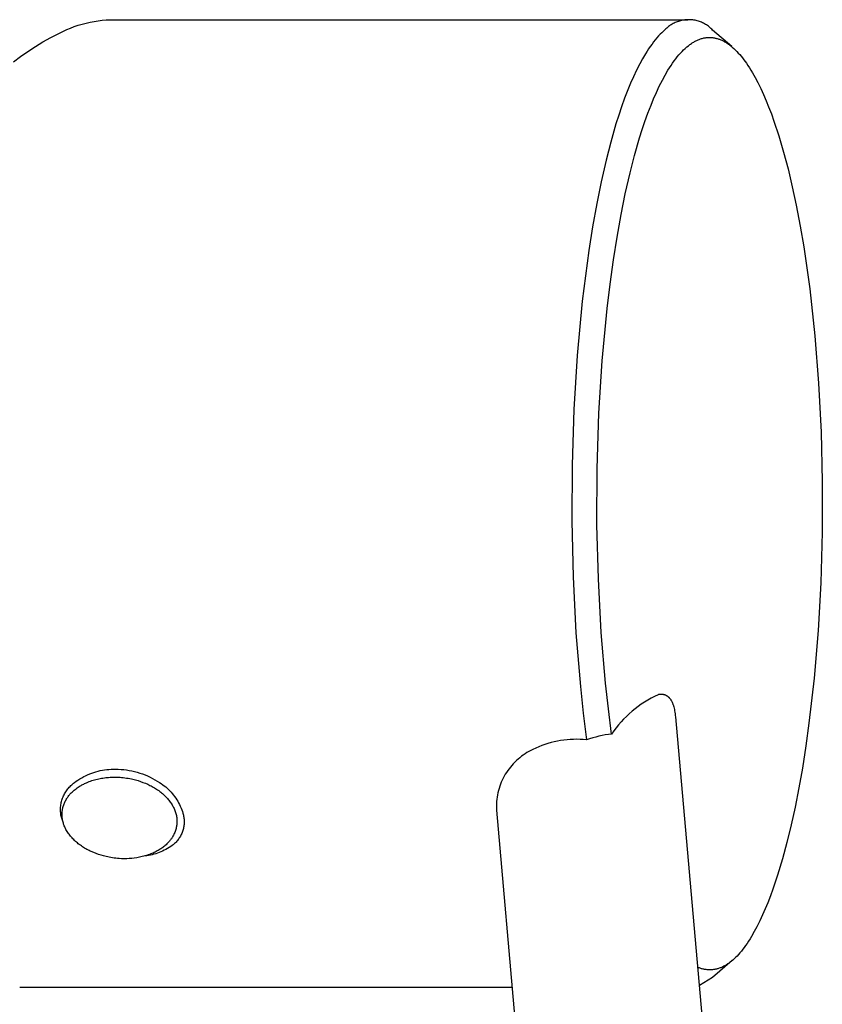
# Model space of a CAD drawing. Units: millimetres. Extents: x -289 to 172, y -399 to 442.
# Drawn here: x 136 to 172, y -231 to -186 of the extents above; entities that cross this region are included whole.
import ezdxf

# ---------------------------------------------------------------- set-up
doc = ezdxf.new("R2010")
doc.units = ezdxf.units.MM
doc.header["$MEASUREMENT"] = 0
doc.layers.add('Default', color=7, linetype='Continuous', true_color=0x000000)

msp = doc.modelspace()

# ---------------------------------------------------------------- linework, layer by layer
at = {"layer": 'Default', "color": 7, "true_color": 0xffffff}
for p, q in [((138.206, -186.661), (138.385, -186.608)), ((138.385, -186.608), (138.564, -186.56)), ((138.564, -186.56), (138.746, -186.519)), ((138.746, -186.519), (138.928, -186.484)), ((138.928, -186.484), (139.112, -186.456)), ((139.112, -186.456), (139.297, -186.434)), ((139.297, -186.434), (139.482, -186.418)), ((139.482, -186.418), (139.668, -186.408)), ((139.668, -186.408), (139.854, -186.405)), ((139.854, -186.405), (165.923, -186.406)), ((165.171, -186.632), (165.128, -186.66)), ((165.215, -186.606), (165.171, -186.632)), ((165.26, -186.581), (165.215, -186.606)), ((165.306, -186.558), (165.26, -186.581)), ((165.352, -186.536), (165.306, -186.558)), ((165.4, -186.516), (165.352, -186.536)), ((165.447, -186.497), (165.4, -186.516)), ((165.496, -186.48), (165.447, -186.497)), ((165.545, -186.465), (165.496, -186.48)), ((165.594, -186.451), (165.545, -186.465)), ((165.644, -186.44), (165.594, -186.451)), ((165.695, -186.43), (165.644, -186.44)), ((165.745, -186.421), (165.695, -186.43)), ((165.796, -186.415), (165.745, -186.421)), ((165.847, -186.41), (165.796, -186.415)), ((165.898, -186.407), (165.847, -186.41)), ((165.95, -186.405), (165.898, -186.407)), ((166.001, -186.406), (165.95, -186.405)), ((166.052, -186.408), (166.001, -186.406)), ((166.103, -186.412), (166.052, -186.408)), ((166.154, -186.417), (166.103, -186.412)), ((166.205, -186.425), (166.154, -186.417)), ((166.256, -186.434), (166.205, -186.425)), ((166.306, -186.445), (166.256, -186.434)), ((166.355, -186.457), (166.306, -186.445)), ((166.405, -186.472), (166.355, -186.457)), ((166.453, -186.488), (166.405, -186.472)), ((166.502, -186.505), (166.453, -186.488)), ((166.549, -186.525), (166.502, -186.505)), ((166.596, -186.546), (166.549, -186.525)), ((166.642, -186.568), (166.596, -186.546)), ((166.687, -186.592), (166.642, -186.568)), ((166.732, -186.618), (166.687, -186.592)), ((166.775, -186.645), (166.732, -186.618)), ((136.959, -187.219), (137.319, -187.032)), ((137.319, -187.032), (137.684, -186.857)), ((137.684, -186.857), (137.856, -186.786)), ((137.856, -186.786), (138.03, -186.721)), ((138.03, -186.721), (138.206, -186.661)), ((164.666, -187.07), (164.595, -187.146)), ((164.74, -186.997), (164.666, -187.07)), ((164.815, -186.926), (164.74, -186.997)), ((164.893, -186.857), (164.815, -186.926)), ((164.929, -186.821), (164.893, -186.857)), ((164.967, -186.786), (164.929, -186.821)), ((165.005, -186.753), (164.967, -186.786)), ((165.045, -186.721), (165.005, -186.753)), ((165.086, -186.69), (165.045, -186.721)), ((165.128, -186.66), (165.086, -186.69)), ((166.818, -186.674), (166.775, -186.645)), ((166.86, -186.704), (166.818, -186.674)), ((166.9, -186.735), (166.86, -186.704)), ((166.94, -186.768), (166.9, -186.735)), ((166.978, -186.802), (166.94, -186.768)), ((167.015, -186.838), (166.978, -186.802)), ((167.051, -186.874), (167.015, -186.838)), ((167.92, -187.631), (167.051, -186.874)), ((136.258, -187.627), (136.605, -187.417)), ((136.605, -187.417), (136.959, -187.219)), ((164.296, -187.512), (164.218, -187.62)), ((164.367, -187.418), (164.296, -187.512)), ((164.441, -187.325), (164.367, -187.418)), ((164.517, -187.234), (164.441, -187.325)), ((164.595, -187.146), (164.517, -187.234)), ((165.982, -187.561), (166.016, -187.536)), ((166.016, -187.536), (166.051, -187.511)), ((166.051, -187.511), (166.086, -187.486)), ((166.086, -187.486), (166.122, -187.463)), ((166.122, -187.463), (166.158, -187.44)), ((166.158, -187.44), (166.191, -187.42)), ((166.191, -187.42), (166.225, -187.4)), ((166.225, -187.4), (166.259, -187.382)), ((166.259, -187.382), (166.294, -187.364)), ((166.294, -187.364), (166.329, -187.347)), ((166.329, -187.347), (166.364, -187.331)), ((166.364, -187.331), (166.4, -187.316)), ((166.4, -187.316), (166.436, -187.301)), ((166.436, -187.301), (166.471, -187.288)), ((166.471, -187.288), (166.507, -187.276)), ((166.507, -187.276), (166.544, -187.265)), ((166.544, -187.265), (166.58, -187.255)), ((166.58, -187.255), (166.617, -187.245)), ((166.617, -187.245), (166.654, -187.237)), ((166.654, -187.237), (166.692, -187.23)), ((166.692, -187.23), (166.729, -187.224)), ((166.729, -187.224), (166.762, -187.22)), ((166.762, -187.22), (166.796, -187.217)), ((166.796, -187.217), (166.829, -187.214)), ((166.829, -187.214), (166.863, -187.213)), ((166.863, -187.213), (166.896, -187.212)), ((166.896, -187.212), (166.929, -187.212)), ((166.929, -187.212), (166.963, -187.213)), ((166.963, -187.213), (166.996, -187.215)), ((166.996, -187.215), (167.03, -187.218)), ((167.03, -187.218), (167.064, -187.222)), ((167.064, -187.222), (167.097, -187.227)), ((167.097, -187.227), (167.131, -187.233)), ((167.131, -187.233), (167.164, -187.239)), ((167.164, -187.239), (167.197, -187.246)), ((167.197, -187.246), (167.23, -187.255)), ((167.23, -187.255), (167.263, -187.264)), ((167.263, -187.264), (167.297, -187.274)), ((167.297, -187.274), (167.331, -187.285)), ((167.331, -187.285), (167.365, -187.297)), ((167.365, -187.297), (167.399, -187.31)), ((167.399, -187.31), (167.432, -187.324)), ((167.432, -187.324), (167.465, -187.338)), ((167.465, -187.338), (167.497, -187.354)), ((167.497, -187.354), (167.529, -187.37)), ((167.529, -187.37), (167.564, -187.388)), ((167.564, -187.388), (167.599, -187.407)), ((167.599, -187.407), (167.633, -187.427)), ((167.633, -187.427), (167.667, -187.447)), ((167.667, -187.447), (167.701, -187.468)), ((167.701, -187.468), (167.734, -187.49)), ((167.734, -187.49), (167.766, -187.513)), ((167.766, -187.513), (167.798, -187.536)), ((167.798, -187.536), (167.836, -187.564)), ((135.586, -188.081), (135.919, -187.848)), ((135.919, -187.848), (136.258, -187.627)), ((163.999, -187.954), (163.864, -188.183)), ((164.07, -187.841), (163.999, -187.954)), ((164.143, -187.73), (164.07, -187.841)), ((164.218, -187.62), (164.143, -187.73)), ((165.52, -188.007), (165.596, -187.921)), ((165.596, -187.921), (165.664, -187.848)), ((165.664, -187.848), (165.735, -187.777)), ((165.735, -187.777), (165.808, -187.708)), ((165.808, -187.708), (165.883, -187.642)), ((165.883, -187.642), (165.949, -187.588)), ((165.949, -187.588), (165.982, -187.561)), ((167.836, -187.564), (167.873, -187.593)), ((167.873, -187.593), (167.909, -187.622)), ((167.909, -187.622), (167.945, -187.652)), ((167.945, -187.652), (168.015, -187.714)), ((168.015, -187.714), (168.083, -187.779)), ((168.083, -187.779), (168.153, -187.848)), ((168.153, -187.848), (168.22, -187.92)), ((168.22, -187.92), (168.285, -187.993)), ((135.262, -188.324), (135.586, -188.081)), ((163.737, -188.416), (163.59, -188.705)), ((163.864, -188.183), (163.737, -188.416)), ((165.161, -188.487), (165.233, -188.381)), ((165.233, -188.381), (165.308, -188.276)), ((165.308, -188.276), (165.376, -188.185)), ((165.376, -188.185), (165.447, -188.095)), ((165.447, -188.095), (165.52, -188.007)), ((168.285, -187.993), (168.349, -188.068)), ((168.349, -188.068), (168.411, -188.145)), ((168.411, -188.145), (168.471, -188.223)), ((168.471, -188.223), (168.529, -188.302)), ((168.529, -188.302), (168.586, -188.382)), ((168.586, -188.382), (168.659, -188.488)), ((163.59, -188.705), (163.451, -188.999)), ((164.893, -188.925), (165.023, -188.703)), ((165.023, -188.703), (165.091, -188.594)), ((165.091, -188.594), (165.161, -188.487)), ((168.659, -188.488), (168.729, -188.596)), ((168.729, -188.596), (168.797, -188.705)), ((168.797, -188.705), (168.864, -188.815)), ((168.864, -188.815), (168.99, -189.039)), ((163.32, -189.297), (163.197, -189.597)), ((163.451, -188.999), (163.32, -189.297)), ((164.629, -189.43), (164.77, -189.15)), ((164.77, -189.15), (164.893, -188.925)), ((168.99, -189.039), (169.11, -189.267)), ((169.11, -189.267), (169.243, -189.537)), ((163.197, -189.597), (163.05, -189.978)), ((164.37, -190), (164.496, -189.713)), ((164.496, -189.713), (164.629, -189.43)), ((169.243, -189.537), (169.369, -189.81)), ((163.05, -189.978), (162.911, -190.363)), ((164.251, -190.29), (164.37, -190)), ((169.369, -189.81), (169.487, -190.087)), ((169.487, -190.087), (169.6, -190.365)), ((162.911, -190.363), (162.781, -190.751)), ((163.976, -191.028), (164.109, -190.657)), ((164.109, -190.657), (164.251, -190.29)), ((169.6, -190.365), (169.724, -190.69)), ((162.781, -190.751), (162.658, -191.141)), ((163.851, -191.402), (163.976, -191.028)), ((169.724, -190.69), (169.842, -191.017)), ((169.842, -191.017), (170.059, -191.677)), ((162.658, -191.141), (162.42, -191.966)), ((163.732, -191.777), (163.851, -191.402)), ((162.42, -191.966), (162.206, -192.798)), ((163.503, -192.572), (163.732, -191.777)), ((170.059, -191.677), (170.28, -192.426)), ((170.28, -192.426), (170.48, -193.182)), ((162.206, -192.798), (161.982, -193.776)), ((163.297, -193.373), (163.503, -192.572)), ((170.48, -193.182), (170.676, -194.008)), ((161.982, -193.776), (161.783, -194.758)), ((163.081, -194.315), (163.297, -193.373)), ((170.676, -194.008), (170.854, -194.839)), ((162.89, -195.261), (163.081, -194.315)), ((161.783, -194.758), (161.592, -195.823)), ((170.854, -194.839), (171.035, -195.786)), ((162.706, -196.285), (162.89, -195.261)), ((161.592, -195.823), (161.424, -196.891)), ((171.035, -195.786), (171.197, -196.736)), ((162.543, -197.314), (162.706, -196.285)), ((161.424, -196.891), (161.265, -198.045)), ((171.197, -196.736), (171.468, -198.645)), ((162.389, -198.425), (162.543, -197.314)), ((161.265, -198.045), (161.126, -199.201)), ((162.256, -199.539), (162.389, -198.425)), ((171.468, -198.645), (171.703, -200.783)), ((161.126, -199.201), (160.896, -201.663)), ((162.033, -201.909), (162.256, -199.539)), ((171.703, -200.783), (171.872, -202.927)), ((160.896, -201.663), (160.743, -204.13)), ((161.885, -204.286), (162.033, -201.909)), ((171.872, -202.927), (171.985, -205.158)), ((160.743, -204.13), (160.66, -206.662)), ((161.802, -206.829), (161.885, -204.286)), ((171.985, -205.158), (172.039, -207.391)), ((160.66, -206.662), (160.647, -209.194)), ((161.794, -209.374), (161.802, -206.829)), ((172.039, -207.391), (172.035, -209.695)), ((160.647, -209.194), (160.706, -211.736)), ((161.856, -211.817), (161.794, -209.374)), ((172.035, -209.695), (171.969, -211.999)), ((160.706, -211.736), (160.837, -214.275)), ((161.988, -214.257), (161.856, -211.817)), ((171.969, -211.999), (171.848, -214.172)), ((160.837, -214.275), (161.038, -216.715)), ((162.184, -216.572), (161.988, -214.257)), ((171.848, -214.172), (171.667, -216.342)), ((162.311, -217.727), (162.184, -216.572)), ((171.667, -216.342), (171.434, -218.388)), ((161.038, -216.715), (161.168, -217.932)), ((164.658, -217.077), (164.641, -217.078)), ((164.676, -217.076), (164.658, -217.077)), ((164.694, -217.075), (164.676, -217.076)), ((164.712, -217.075), (164.694, -217.075)), ((164.729, -217.075), (164.712, -217.075)), ((164.747, -217.076), (164.729, -217.075)), ((164.765, -217.078), (164.747, -217.076)), ((163.808, -217.519), (163.665, -217.621)), ((163.954, -217.423), (163.808, -217.519)), ((164.104, -217.331), (163.954, -217.423)), ((164.256, -217.245), (164.104, -217.331)), ((164.412, -217.164), (164.256, -217.245)), ((164.57, -217.089), (164.412, -217.164)), ((164.587, -217.085), (164.57, -217.089)), ((164.605, -217.083), (164.587, -217.085)), ((164.623, -217.08), (164.605, -217.083)), ((164.641, -217.078), (164.623, -217.08)), ((164.782, -217.08), (164.765, -217.078)), ((164.8, -217.082), (164.782, -217.08)), ((164.817, -217.086), (164.8, -217.082)), ((164.835, -217.089), (164.817, -217.086)), ((164.843, -217.092), (164.835, -217.089)), ((164.852, -217.094), (164.843, -217.092)), ((164.861, -217.096), (164.852, -217.094)), ((164.869, -217.099), (164.861, -217.096)), ((164.878, -217.102), (164.869, -217.099)), ((164.886, -217.105), (164.878, -217.102)), ((164.895, -217.108), (164.886, -217.105)), ((164.903, -217.111), (164.895, -217.108)), ((164.912, -217.114), (164.903, -217.111)), ((164.92, -217.118), (164.912, -217.114)), ((164.929, -217.122), (164.92, -217.118)), ((164.937, -217.126), (164.929, -217.122)), ((164.945, -217.13), (164.937, -217.126)), ((164.954, -217.134), (164.945, -217.13)), ((164.962, -217.139), (164.954, -217.134)), ((164.97, -217.144), (164.962, -217.139)), ((164.978, -217.149), (164.97, -217.144)), ((164.986, -217.154), (164.978, -217.149)), ((164.994, -217.159), (164.986, -217.154)), ((165.003, -217.164), (164.994, -217.159)), ((165.01, -217.17), (165.003, -217.164)), ((165.018, -217.176), (165.01, -217.17)), ((165.026, -217.182), (165.018, -217.176)), ((165.034, -217.188), (165.026, -217.182)), ((165.042, -217.195), (165.034, -217.188)), ((165.05, -217.202), (165.042, -217.195)), ((165.057, -217.208), (165.05, -217.202)), ((165.065, -217.216), (165.057, -217.208)), ((165.073, -217.223), (165.065, -217.216)), ((165.08, -217.23), (165.073, -217.223)), ((165.088, -217.238), (165.08, -217.23)), ((165.095, -217.246), (165.088, -217.238)), ((165.102, -217.254), (165.095, -217.246)), ((165.11, -217.263), (165.102, -217.254)), ((165.123, -217.279), (165.11, -217.263)), ((165.135, -217.295), (165.123, -217.279)), ((165.148, -217.312), (165.135, -217.295)), ((165.16, -217.33), (165.148, -217.312)), ((165.172, -217.348), (165.16, -217.33)), ((165.183, -217.367), (165.172, -217.348)), ((165.195, -217.387), (165.183, -217.367)), ((165.206, -217.408), (165.195, -217.387)), ((165.216, -217.429), (165.206, -217.408)), ((165.227, -217.45), (165.216, -217.429)), ((165.237, -217.473), (165.227, -217.45)), ((165.247, -217.496), (165.237, -217.473)), ((165.256, -217.52), (165.247, -217.496)), ((165.265, -217.544), (165.256, -217.52)), ((161.168, -217.932), (161.32, -219.147)), ((162.458, -218.88), (162.311, -217.727)), ((163.258, -217.954), (163.131, -218.074)), ((163.39, -217.838), (163.258, -217.954)), ((163.526, -217.727), (163.39, -217.838)), ((163.665, -217.621), (163.526, -217.727)), ((165.274, -217.569), (165.265, -217.544)), ((165.283, -217.595), (165.274, -217.569)), ((165.291, -217.621), (165.283, -217.595)), ((165.299, -217.648), (165.291, -217.621)), ((165.314, -217.705), (165.299, -217.648)), ((165.328, -217.764), (165.314, -217.705)), ((165.341, -217.826), (165.328, -217.764)), ((165.352, -217.89), (165.341, -217.826)), ((165.362, -217.958), (165.352, -217.89)), ((165.37, -218.028), (165.362, -217.958)), ((162.888, -218.327), (162.774, -218.459)), ((163.007, -218.198), (162.888, -218.327)), ((163.131, -218.074), (163.007, -218.198)), ((165.378, -218.101), (165.37, -218.028)), ((168.972, -258.607), (165.378, -218.101)), ((171.434, -218.388), (171.293, -219.407)), ((162.558, -218.736), (162.458, -218.88)), ((162.664, -218.596), (162.558, -218.736)), ((162.774, -218.459), (162.664, -218.596)), ((159.561, -219.305), (159.42, -219.351)), ((159.704, -219.264), (159.561, -219.305)), ((159.847, -219.228), (159.704, -219.264)), ((159.992, -219.198), (159.847, -219.228)), ((160.138, -219.172), (159.992, -219.198)), ((160.285, -219.151), (160.138, -219.172)), ((160.432, -219.135), (160.285, -219.151)), ((160.58, -219.124), (160.432, -219.135)), ((160.728, -219.119), (160.58, -219.124)), ((160.877, -219.118), (160.728, -219.119)), ((161.025, -219.122), (160.877, -219.118)), ((161.173, -219.132), (161.025, -219.122)), ((161.32, -219.147), (161.173, -219.132)), ((161.458, -219.098), (161.32, -219.147)), ((161.598, -219.053), (161.458, -219.098)), ((161.738, -219.013), (161.598, -219.053)), ((161.881, -218.977), (161.738, -219.013)), ((162.024, -218.946), (161.881, -218.977)), ((162.168, -218.919), (162.024, -218.946)), ((162.312, -218.897), (162.168, -218.919)), ((162.458, -218.88), (162.312, -218.897)), ((158.608, -219.722), (158.523, -219.776)), ((158.695, -219.672), (158.608, -219.722)), ((158.784, -219.625), (158.695, -219.672)), ((158.874, -219.58), (158.784, -219.625)), ((159.007, -219.516), (158.874, -219.58)), ((159.143, -219.456), (159.007, -219.516)), ((159.281, -219.401), (159.143, -219.456)), ((159.42, -219.351), (159.281, -219.401)), ((171.293, -219.407), (171.133, -220.424)), ((158.056, -220.155), (157.987, -220.228)), ((158.129, -220.085), (158.056, -220.155)), ((158.203, -220.018), (158.129, -220.085)), ((158.28, -219.953), (158.203, -220.018)), ((158.359, -219.891), (158.28, -219.953)), ((158.44, -219.832), (158.359, -219.891)), ((158.523, -219.776), (158.44, -219.832)), ((138.729, -220.689), (138.822, -220.653)), ((138.822, -220.653), (138.917, -220.62)), ((138.917, -220.62), (139.013, -220.591)), ((139.013, -220.591), (139.11, -220.565)), ((139.11, -220.565), (139.207, -220.542)), ((139.207, -220.542), (139.306, -220.522)), ((139.306, -220.522), (139.405, -220.506)), ((139.405, -220.506), (139.504, -220.493)), ((139.504, -220.493), (139.604, -220.483)), ((139.604, -220.483), (139.704, -220.477)), ((139.704, -220.477), (139.804, -220.474)), ((139.804, -220.474), (139.905, -220.475)), ((139.905, -220.475), (140.03, -220.477)), ((140.03, -220.477), (140.154, -220.483)), ((140.154, -220.483), (140.279, -220.494)), ((140.279, -220.494), (140.403, -220.509)), ((140.403, -220.509), (140.526, -220.529)), ((140.526, -220.529), (140.649, -220.552)), ((140.649, -220.552), (140.771, -220.58)), ((140.771, -220.58), (140.891, -220.613)), ((140.891, -220.613), (141.011, -220.649)), ((141.011, -220.649), (141.129, -220.689)), ((157.679, -220.623), (157.626, -220.709)), ((157.735, -220.54), (157.679, -220.623)), ((157.794, -220.459), (157.735, -220.54)), ((157.855, -220.379), (157.794, -220.459)), ((157.92, -220.302), (157.855, -220.379)), ((157.987, -220.228), (157.92, -220.302)), ((171.133, -220.424), (170.975, -221.317)), ((137.991, -221.116), (138.033, -221.084)), ((138.033, -221.084), (138.114, -221.025)), ((138.114, -221.025), (138.196, -220.968)), ((138.196, -220.968), (138.281, -220.914)), ((138.281, -220.914), (138.367, -220.863)), ((138.367, -220.863), (138.455, -220.815)), ((138.455, -220.815), (138.545, -220.77)), ((138.499, -221.128), (138.584, -221.09)), ((138.545, -220.77), (138.636, -220.728)), ((138.584, -221.09), (138.644, -221.064)), ((138.636, -220.728), (138.729, -220.689)), ((138.644, -221.064), (138.705, -221.04)), ((138.705, -221.04), (138.766, -221.018)), ((138.766, -221.018), (138.827, -220.997)), ((138.827, -220.997), (138.889, -220.977)), ((138.889, -220.977), (138.952, -220.958)), ((138.952, -220.958), (139.015, -220.941)), ((139.015, -220.941), (139.078, -220.926)), ((139.078, -220.926), (139.141, -220.911)), ((139.141, -220.911), (139.205, -220.898)), ((139.205, -220.898), (139.268, -220.886)), ((139.268, -220.886), (139.332, -220.876)), ((139.332, -220.876), (139.396, -220.867)), ((139.396, -220.867), (139.461, -220.859)), ((139.461, -220.859), (139.525, -220.852)), ((139.525, -220.852), (139.589, -220.846)), ((139.589, -220.846), (139.654, -220.842)), ((139.654, -220.842), (139.719, -220.839)), ((139.719, -220.839), (139.784, -220.837)), ((139.784, -220.837), (139.848, -220.836)), ((139.848, -220.836), (139.913, -220.837)), ((139.913, -220.837), (139.978, -220.838)), ((139.978, -220.838), (140.043, -220.841)), ((140.043, -220.841), (140.107, -220.845)), ((140.107, -220.845), (140.182, -220.851)), ((140.182, -220.851), (140.256, -220.859)), ((140.256, -220.859), (140.33, -220.868)), ((140.33, -220.868), (140.404, -220.878)), ((140.404, -220.878), (140.477, -220.89)), ((140.477, -220.89), (140.55, -220.904)), ((140.55, -220.904), (140.624, -220.918)), ((140.624, -220.918), (140.696, -220.935)), ((140.696, -220.935), (140.812, -220.964)), ((140.812, -220.964), (140.926, -220.996)), ((140.926, -220.996), (141.04, -221.033)), ((141.04, -221.033), (141.152, -221.073)), ((141.129, -220.689), (141.246, -220.734)), ((141.152, -221.073), (141.259, -221.115)), ((141.246, -220.734), (141.361, -220.783)), ((141.361, -220.783), (141.474, -220.835)), ((141.474, -220.835), (141.586, -220.892)), ((141.586, -220.892), (141.695, -220.952)), ((141.695, -220.952), (141.802, -221.016)), ((141.802, -221.016), (141.907, -221.084)), ((141.907, -221.084), (141.979, -221.131)), ((157.444, -221.067), (157.406, -221.16)), ((157.485, -220.975), (157.444, -221.067)), ((157.529, -220.885), (157.485, -220.975)), ((157.575, -220.796), (157.529, -220.885)), ((157.626, -220.709), (157.575, -220.796)), ((137.585, -221.595), (137.611, -221.549)), ((137.611, -221.549), (137.638, -221.504)), ((137.638, -221.504), (137.667, -221.46)), ((137.667, -221.46), (137.697, -221.417)), ((137.697, -221.417), (137.729, -221.375)), ((137.729, -221.375), (137.763, -221.334)), ((137.763, -221.334), (137.797, -221.294)), ((137.797, -221.294), (137.834, -221.256)), ((137.834, -221.256), (137.871, -221.219)), ((137.871, -221.219), (137.91, -221.183)), ((137.89, -221.554), (137.931, -221.513)), ((137.91, -221.183), (137.95, -221.149)), ((137.931, -221.513), (137.974, -221.473)), ((137.95, -221.149), (137.991, -221.116)), ((137.974, -221.473), (138.019, -221.434)), ((138.019, -221.434), (138.064, -221.397)), ((138.064, -221.397), (138.11, -221.362)), ((138.11, -221.362), (138.158, -221.327)), ((138.158, -221.327), (138.206, -221.294)), ((138.206, -221.294), (138.255, -221.262)), ((138.255, -221.262), (138.295, -221.238)), ((138.295, -221.238), (138.335, -221.214)), ((138.335, -221.214), (138.375, -221.192)), ((138.375, -221.192), (138.416, -221.17)), ((138.416, -221.17), (138.458, -221.149)), ((138.458, -221.149), (138.499, -221.128)), ((141.259, -221.115), (141.365, -221.161)), ((141.365, -221.161), (141.418, -221.186)), ((141.418, -221.186), (141.469, -221.211)), ((141.469, -221.211), (141.521, -221.238)), ((141.521, -221.238), (141.572, -221.265)), ((141.572, -221.265), (141.622, -221.293)), ((141.622, -221.293), (141.672, -221.322)), ((141.672, -221.322), (141.721, -221.353)), ((141.721, -221.353), (141.77, -221.384)), ((141.77, -221.384), (141.818, -221.416)), ((141.818, -221.416), (141.865, -221.449)), ((141.865, -221.449), (141.912, -221.484)), ((141.912, -221.484), (141.957, -221.519)), ((141.957, -221.519), (141.999, -221.552)), ((141.979, -221.131), (142.049, -221.18)), ((141.999, -221.552), (142.04, -221.587)), ((142.049, -221.18), (142.117, -221.231)), ((142.117, -221.231), (142.183, -221.285)), ((142.183, -221.285), (142.248, -221.341)), ((142.248, -221.341), (142.31, -221.399)), ((142.31, -221.399), (142.371, -221.459)), ((142.371, -221.459), (142.429, -221.522)), ((142.429, -221.522), (142.485, -221.586)), ((157.29, -221.544), (157.269, -221.642)), ((157.314, -221.447), (157.29, -221.544)), ((157.341, -221.35), (157.314, -221.447)), ((157.372, -221.254), (157.341, -221.35)), ((157.406, -221.16), (157.372, -221.254)), ((170.975, -221.317), (170.8, -222.206)), ((137.428, -222.04), (137.438, -221.988)), ((137.438, -221.988), (137.451, -221.937)), ((137.451, -221.937), (137.465, -221.886)), ((137.465, -221.886), (137.48, -221.836)), ((137.48, -221.836), (137.498, -221.786)), ((137.498, -221.786), (137.517, -221.737)), ((137.517, -221.737), (137.538, -221.689)), ((137.538, -221.689), (137.561, -221.641)), ((137.561, -221.641), (137.585, -221.595)), ((137.578, -222.013), (137.596, -221.972)), ((137.596, -221.972), (137.616, -221.931)), ((137.616, -221.931), (137.637, -221.892)), ((137.637, -221.892), (137.659, -221.853)), ((137.659, -221.853), (137.682, -221.814)), ((137.682, -221.814), (137.705, -221.779)), ((137.705, -221.779), (137.729, -221.745)), ((137.729, -221.745), (137.753, -221.712)), ((137.753, -221.712), (137.779, -221.679)), ((137.779, -221.679), (137.806, -221.646)), ((137.806, -221.646), (137.833, -221.615)), ((137.833, -221.615), (137.861, -221.584)), ((137.861, -221.584), (137.89, -221.554)), ((142.04, -221.587), (142.08, -221.622)), ((142.08, -221.622), (142.119, -221.658)), ((142.119, -221.658), (142.158, -221.695)), ((142.158, -221.695), (142.195, -221.733)), ((142.195, -221.733), (142.232, -221.772)), ((142.232, -221.772), (142.267, -221.812)), ((142.267, -221.812), (142.3, -221.85)), ((142.3, -221.85), (142.332, -221.889)), ((142.332, -221.889), (142.362, -221.928)), ((142.362, -221.928), (142.392, -221.969)), ((142.392, -221.969), (142.421, -222.01)), ((142.485, -221.586), (142.539, -221.652)), ((142.539, -221.652), (142.591, -221.72)), ((142.591, -221.72), (142.64, -221.79)), ((142.64, -221.79), (142.687, -221.861)), ((142.687, -221.861), (142.731, -221.934)), ((142.731, -221.934), (142.773, -222.009)), ((157.228, -221.941), (157.221, -222.041)), ((157.238, -221.841), (157.228, -221.941)), ((157.252, -221.741), (157.238, -221.841)), ((157.269, -221.642), (157.252, -221.741)), ((137.403, -222.302), (137.404, -222.249)), ((137.403, -222.355), (137.403, -222.302)), ((137.405, -222.407), (137.403, -222.355)), ((137.404, -222.249), (137.407, -222.197)), ((137.409, -222.46), (137.405, -222.407)), ((137.407, -222.197), (137.412, -222.144)), ((137.412, -222.144), (137.419, -222.092)), ((137.419, -222.092), (137.428, -222.04)), ((137.475, -222.46), (137.478, -222.413)), ((137.478, -222.413), (137.483, -222.367)), ((137.483, -222.367), (137.486, -222.344)), ((137.486, -222.344), (137.489, -222.321)), ((137.489, -222.321), (137.493, -222.298)), ((137.493, -222.298), (137.498, -222.275)), ((137.498, -222.275), (137.502, -222.252)), ((137.502, -222.252), (137.507, -222.229)), ((137.507, -222.229), (137.513, -222.207)), ((137.513, -222.207), (137.519, -222.184)), ((137.519, -222.184), (137.525, -222.162)), ((137.525, -222.162), (137.532, -222.139)), ((137.532, -222.139), (137.546, -222.097)), ((137.546, -222.097), (137.561, -222.054)), ((137.561, -222.054), (137.578, -222.013)), ((142.421, -222.01), (142.448, -222.052)), ((142.448, -222.052), (142.474, -222.094)), ((142.474, -222.094), (142.5, -222.137)), ((142.5, -222.137), (142.522, -222.179)), ((142.522, -222.179), (142.544, -222.221)), ((142.544, -222.221), (142.564, -222.263)), ((142.564, -222.263), (142.583, -222.306)), ((142.583, -222.306), (142.601, -222.35)), ((142.601, -222.35), (142.617, -222.394)), ((142.617, -222.394), (142.632, -222.439)), ((142.632, -222.439), (142.645, -222.484)), ((142.773, -222.009), (142.812, -222.085)), ((142.812, -222.085), (142.849, -222.162)), ((142.849, -222.162), (142.882, -222.241)), ((142.882, -222.241), (142.914, -222.32)), ((142.914, -222.32), (142.942, -222.401)), ((142.942, -222.401), (142.968, -222.482)), ((157.221, -222.041), (157.218, -222.141)), ((157.218, -222.141), (157.218, -222.242)), ((157.218, -222.242), (157.221, -222.342)), ((157.221, -222.342), (160.504, -259.337)), ((170.8, -222.206), (170.623, -223.012)), ((137.415, -222.512), (137.409, -222.46)), ((137.423, -222.564), (137.415, -222.512)), ((137.434, -222.612), (137.423, -222.564)), ((137.445, -222.658), (137.434, -222.612)), ((137.459, -222.705), (137.445, -222.658)), ((137.474, -222.751), (137.459, -222.705)), ((137.473, -222.506), (137.475, -222.46)), ((137.473, -222.53), (137.473, -222.506)), ((137.473, -222.554), (137.473, -222.53)), ((137.474, -222.578), (137.473, -222.554)), ((137.475, -222.602), (137.474, -222.578)), ((137.49, -222.796), (137.474, -222.751)), ((137.478, -222.649), (137.475, -222.602)), ((137.483, -222.697), (137.478, -222.649)), ((137.49, -222.744), (137.483, -222.697)), ((137.498, -222.791), (137.49, -222.744)), ((137.508, -222.841), (137.49, -222.796)), ((137.508, -222.838), (137.498, -222.791)), ((137.519, -222.884), (137.508, -222.838)), ((137.531, -222.927), (137.519, -222.884)), ((142.645, -222.484), (142.657, -222.529)), ((142.657, -222.529), (142.668, -222.575)), ((142.668, -222.575), (142.677, -222.62)), ((142.677, -222.62), (142.684, -222.667)), ((142.684, -222.667), (142.687, -222.69)), ((142.687, -222.69), (142.69, -222.713)), ((142.69, -222.713), (142.692, -222.736)), ((142.692, -222.736), (142.694, -222.76)), ((142.694, -222.76), (142.695, -222.783)), ((142.695, -222.783), (142.696, -222.806)), ((142.696, -222.806), (142.697, -222.83)), ((142.697, -222.853), (142.696, -222.876)), ((142.696, -222.876), (142.696, -222.9)), ((142.697, -222.83), (142.697, -222.853)), ((142.968, -222.482), (142.99, -222.564)), ((142.99, -222.564), (143, -222.61)), ((143, -222.61), (143.008, -222.657)), ((143.008, -222.657), (143.014, -222.703)), ((143.014, -222.703), (143.019, -222.75)), ((143.019, -222.75), (143.022, -222.797)), ((143.023, -222.891), (143.021, -222.938)), ((143.022, -222.797), (143.023, -222.844)), ((143.023, -222.844), (143.023, -222.891)), ((137.544, -222.969), (137.531, -222.927)), ((137.559, -223.011), (137.544, -222.969)), ((137.575, -223.052), (137.559, -223.011)), ((137.592, -223.093), (137.575, -223.052)), ((137.61, -223.134), (137.592, -223.093)), ((137.629, -223.174), (137.61, -223.134)), ((137.65, -223.213), (137.629, -223.174)), ((137.675, -223.259), (137.65, -223.213)), ((137.702, -223.304), (137.675, -223.259)), ((137.73, -223.348), (137.702, -223.304)), ((142.612, -223.311), (142.595, -223.355)), ((142.628, -223.266), (142.612, -223.311)), ((142.642, -223.221), (142.628, -223.266)), ((142.654, -223.176), (142.642, -223.221)), ((142.665, -223.131), (142.654, -223.176)), ((142.674, -223.085), (142.665, -223.131)), ((142.679, -223.062), (142.674, -223.085)), ((142.682, -223.039), (142.679, -223.062)), ((142.685, -223.016), (142.682, -223.039)), ((142.688, -222.993), (142.685, -223.016)), ((142.691, -222.97), (142.688, -222.993)), ((142.693, -222.946), (142.691, -222.97)), ((142.694, -222.923), (142.693, -222.946)), ((142.696, -222.9), (142.694, -222.923)), ((142.948, -223.306), (142.931, -223.35)), ((142.962, -223.262), (142.948, -223.306)), ((142.976, -223.216), (142.962, -223.262)), ((142.987, -223.171), (142.976, -223.216)), ((142.997, -223.125), (142.987, -223.171)), ((143.006, -223.079), (142.997, -223.125)), ((143.012, -223.032), (143.006, -223.079)), ((143.017, -222.985), (143.012, -223.032)), ((143.021, -222.938), (143.017, -222.985)), ((170.623, -223.012), (170.428, -223.813)), ((137.759, -223.392), (137.73, -223.348)), ((137.79, -223.434), (137.759, -223.392)), ((137.821, -223.476), (137.79, -223.434)), ((137.854, -223.517), (137.821, -223.476)), ((137.888, -223.557), (137.854, -223.517)), ((137.925, -223.599), (137.888, -223.557)), ((137.963, -223.64), (137.925, -223.599)), ((138.002, -223.679), (137.963, -223.64)), ((138.042, -223.718), (138.002, -223.679)), ((138.083, -223.756), (138.042, -223.718)), ((138.125, -223.793), (138.083, -223.756)), ((142.319, -223.788), (142.281, -223.829)), ((142.356, -223.745), (142.319, -223.788)), ((142.374, -223.724), (142.356, -223.745)), ((142.391, -223.702), (142.374, -223.724)), ((142.409, -223.68), (142.391, -223.702)), ((142.425, -223.657), (142.409, -223.68)), ((142.442, -223.634), (142.425, -223.657)), ((142.457, -223.611), (142.442, -223.634)), ((142.473, -223.588), (142.457, -223.611)), ((142.488, -223.564), (142.473, -223.588)), ((142.512, -223.524), (142.488, -223.564)), ((142.535, -223.482), (142.512, -223.524)), ((142.556, -223.441), (142.535, -223.482)), ((142.576, -223.398), (142.556, -223.441)), ((142.595, -223.355), (142.576, -223.398)), ((142.657, -223.786), (142.624, -223.819)), ((142.689, -223.751), (142.657, -223.786)), ((142.719, -223.715), (142.689, -223.751)), ((142.748, -223.678), (142.719, -223.715)), ((142.776, -223.64), (142.748, -223.678)), ((142.802, -223.601), (142.776, -223.64)), ((142.827, -223.561), (142.802, -223.601)), ((142.851, -223.521), (142.827, -223.561)), ((142.873, -223.479), (142.851, -223.521)), ((142.894, -223.437), (142.873, -223.479)), ((142.914, -223.394), (142.894, -223.437)), ((142.931, -223.35), (142.914, -223.394)), ((138.167, -223.829), (138.125, -223.793)), ((138.211, -223.864), (138.167, -223.829)), ((138.256, -223.9), (138.211, -223.864)), ((138.303, -223.934), (138.256, -223.9)), ((138.35, -223.967), (138.303, -223.934)), ((138.398, -224), (138.35, -223.967)), ((138.447, -224.031), (138.398, -224)), ((138.496, -224.061), (138.447, -224.031)), ((138.546, -224.09), (138.496, -224.061)), ((138.596, -224.119), (138.546, -224.09)), ((138.647, -224.146), (138.596, -224.119)), ((138.699, -224.172), (138.647, -224.146)), ((138.751, -224.198), (138.699, -224.172)), ((138.803, -224.222), (138.751, -224.198)), ((138.91, -224.268), (138.803, -224.222)), ((141.748, -224.218), (141.701, -224.242)), ((141.794, -224.194), (141.748, -224.218)), ((141.839, -224.168), (141.794, -224.194)), ((141.884, -224.142), (141.839, -224.168)), ((141.926, -224.116), (141.884, -224.142)), ((141.969, -224.233), (141.891, -224.264)), ((141.967, -224.089), (141.926, -224.116)), ((142.008, -224.061), (141.967, -224.089)), ((142.046, -224.199), (141.969, -224.233)), ((142.048, -224.032), (142.008, -224.061)), ((142.122, -224.162), (142.046, -224.199)), ((142.087, -224.002), (142.048, -224.032)), ((142.126, -223.971), (142.087, -224.002)), ((142.197, -224.123), (142.122, -224.162)), ((142.164, -223.94), (142.126, -223.971)), ((142.201, -223.907), (142.164, -223.94)), ((142.27, -224.081), (142.197, -224.123)), ((142.241, -223.868), (142.201, -223.907)), ((142.281, -223.829), (142.241, -223.868)), ((142.342, -224.037), (142.27, -224.081)), ((142.413, -223.991), (142.342, -224.037)), ((142.482, -223.942), (142.413, -223.991)), ((142.519, -223.913), (142.482, -223.942)), ((142.555, -223.883), (142.519, -223.913)), ((142.59, -223.852), (142.555, -223.883)), ((142.624, -223.819), (142.59, -223.852)), ((170.428, -223.813), (170.228, -224.555)), ((139.017, -224.311), (138.91, -224.268)), ((139.13, -224.351), (139.017, -224.311)), ((139.243, -224.387), (139.13, -224.351)), ((139.358, -224.42), (139.243, -224.387)), ((139.474, -224.449), (139.358, -224.42)), ((139.546, -224.465), (139.474, -224.449)), ((139.62, -224.48), (139.546, -224.465)), ((139.693, -224.493), (139.62, -224.48)), ((139.767, -224.505), (139.693, -224.493)), ((139.841, -224.516), (139.767, -224.505)), ((139.915, -224.525), (139.841, -224.516)), ((139.989, -224.532), (139.915, -224.525)), ((140.064, -224.538), (139.989, -224.532)), ((140.179, -224.544), (140.064, -224.538)), ((140.295, -224.547), (140.179, -224.544)), ((140.411, -224.545), (140.295, -224.547)), ((140.527, -224.54), (140.411, -224.545)), ((140.642, -224.531), (140.527, -224.54)), ((140.757, -224.519), (140.642, -224.531)), ((140.872, -224.502), (140.757, -224.519)), ((140.929, -224.492), (140.872, -224.502)), ((140.986, -224.481), (140.929, -224.492)), ((141.053, -224.467), (140.986, -224.481)), ((141.119, -224.451), (141.053, -224.467)), ((141.186, -224.434), (141.119, -224.451)), ((141.252, -224.416), (141.186, -224.434)), ((141.32, -224.41), (141.236, -224.42)), ((141.317, -224.396), (141.252, -224.416)), ((141.383, -224.374), (141.317, -224.396)), ((141.403, -224.398), (141.32, -224.41)), ((141.447, -224.351), (141.383, -224.374)), ((141.486, -224.382), (141.403, -224.398)), ((141.511, -224.326), (141.447, -224.351)), ((141.568, -224.364), (141.486, -224.382)), ((141.559, -224.307), (141.511, -224.326)), ((141.607, -224.286), (141.559, -224.307)), ((141.65, -224.343), (141.568, -224.364)), ((141.654, -224.264), (141.607, -224.286)), ((141.731, -224.32), (141.65, -224.343)), ((141.701, -224.242), (141.654, -224.264)), ((141.811, -224.293), (141.731, -224.32)), ((141.891, -224.264), (141.811, -224.293)), ((170.228, -224.555), (170.006, -225.291)), ((170.006, -225.291), (169.794, -225.923)), ((169.794, -225.923), (169.679, -226.237)), ((169.679, -226.237), (169.559, -226.548)), ((169.445, -226.825), (169.325, -227.1)), ((169.559, -226.548), (169.445, -226.825)), ((169.198, -227.372), (169.064, -227.64)), ((169.325, -227.1), (169.198, -227.372)), ((169.064, -227.64), (168.946, -227.86)), ((168.756, -228.183), (168.689, -228.288)), ((168.821, -228.076), (168.756, -228.183)), ((168.946, -227.86), (168.821, -228.076)), ((168.424, -228.663), (168.358, -228.746)), ((168.487, -228.58), (168.424, -228.663)), ((168.549, -228.494), (168.487, -228.58)), ((168.62, -228.392), (168.549, -228.494)), ((168.689, -228.288), (168.62, -228.392)), ((167.965, -229.157), (167.902, -229.21)), ((168.027, -229.102), (167.965, -229.157)), ((168.096, -229.036), (168.027, -229.102)), ((168.163, -228.968), (168.096, -229.036)), ((168.228, -228.898), (168.163, -228.968)), ((168.291, -228.827), (168.228, -228.898)), ((168.358, -228.746), (168.291, -228.827)), ((166.42, -229.498), (166.388, -229.485)), ((166.452, -229.511), (166.42, -229.498)), ((166.484, -229.523), (166.452, -229.511)), ((166.517, -229.534), (166.484, -229.523)), ((166.55, -229.544), (166.517, -229.534)), ((166.584, -229.553), (166.55, -229.544)), ((166.617, -229.562), (166.584, -229.553)), ((166.651, -229.569), (166.617, -229.562)), ((166.688, -229.577), (166.651, -229.569)), ((166.725, -229.583), (166.688, -229.577)), ((166.763, -229.588), (166.725, -229.583)), ((166.801, -229.592), (166.763, -229.588)), ((166.839, -229.595), (166.801, -229.592)), ((166.876, -229.597), (166.839, -229.595)), ((166.914, -229.598), (166.876, -229.597)), ((166.952, -229.598), (166.914, -229.598)), ((166.986, -229.596), (166.952, -229.598)), ((167.02, -229.594), (166.986, -229.596)), ((167.054, -229.591), (167.02, -229.594)), ((167.947, -229.172), (167.05, -229.944)), ((167.088, -229.587), (167.054, -229.591)), ((167.121, -229.582), (167.088, -229.587)), ((167.155, -229.576), (167.121, -229.582)), ((167.188, -229.569), (167.155, -229.576)), ((167.222, -229.562), (167.188, -229.569)), ((167.255, -229.553), (167.222, -229.562)), ((167.289, -229.544), (167.255, -229.553)), ((167.322, -229.534), (167.289, -229.544)), ((167.355, -229.523), (167.322, -229.534)), ((167.388, -229.511), (167.355, -229.523)), ((167.42, -229.498), (167.388, -229.511)), ((167.453, -229.485), (167.42, -229.498)), ((167.484, -229.471), (167.453, -229.485)), ((167.522, -229.453), (167.484, -229.471)), ((167.559, -229.435), (167.522, -229.453)), ((167.595, -229.416), (167.559, -229.435)), ((167.631, -229.396), (167.595, -229.416)), ((167.666, -229.375), (167.631, -229.396)), ((167.701, -229.354), (167.666, -229.375)), ((167.736, -229.331), (167.701, -229.354)), ((167.77, -229.308), (167.736, -229.331)), ((167.804, -229.285), (167.77, -229.308)), ((167.837, -229.26), (167.804, -229.285)), ((167.869, -229.235), (167.837, -229.26)), ((167.902, -229.21), (167.869, -229.235)), ((167.05, -229.944), (166.461, -230.309)), ((157.937, -230.405), (135.545, -230.405))]:
    msp.add_line(p, q, dxfattribs=at)

doc.saveas('drawing.dxf')
